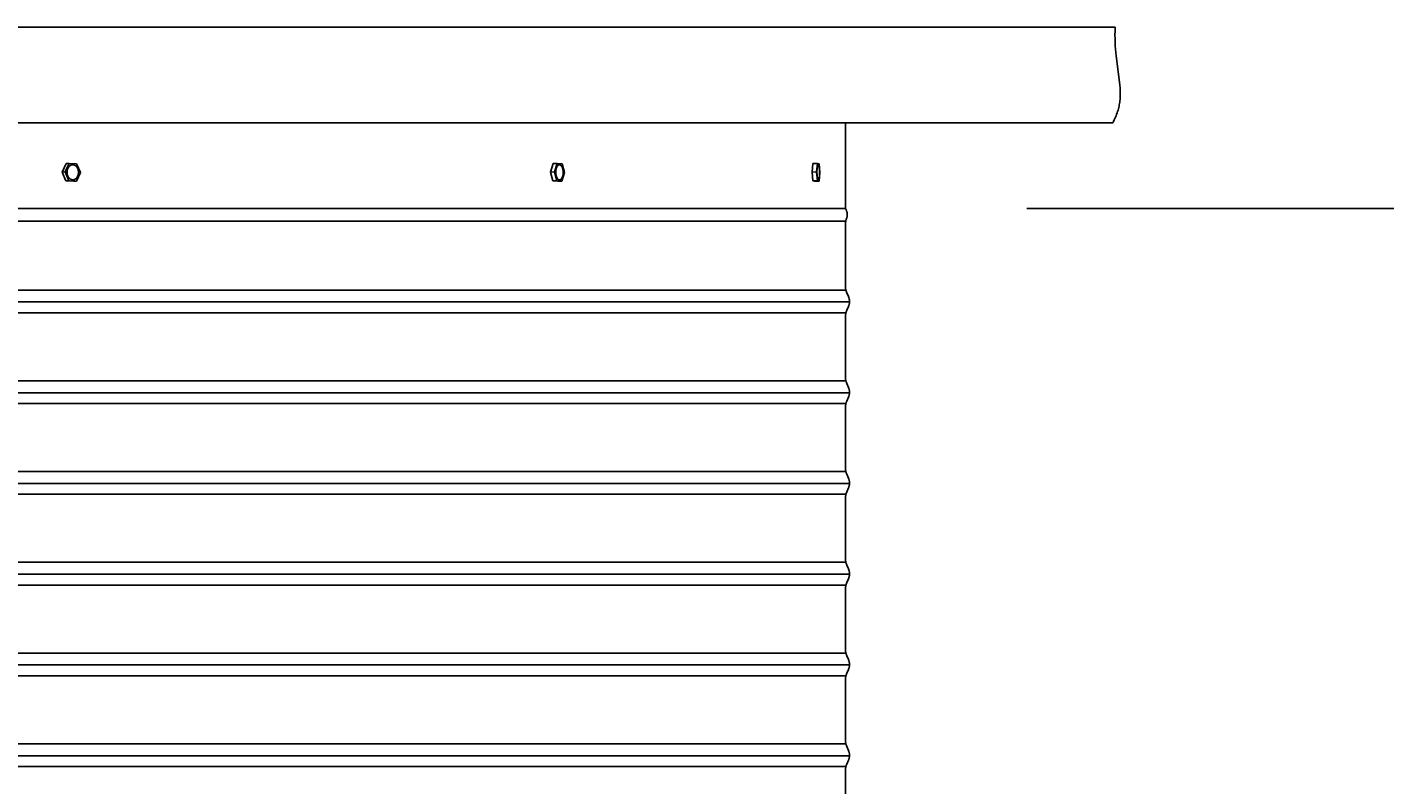
# Model space of a CAD drawing. Units: inches. Extents: x 94 to 207, y -8 to 59.
# Drawn here: x 162 to 177, y 24 to 32 of the extents above; entities that cross this region are included whole.
import ezdxf

# ---------------------------------------------------------------- set-up
doc = ezdxf.new("R2010")
doc.units = ezdxf.units.IN
doc.header["$MEASUREMENT"] = 0
doc.layers.add('AV-VENT', color=4, linetype='Continuous')
doc.layers.add('DIMENSIOINS', color=1, linetype='Continuous')
doc.styles.add('Arial', font='arial.ttf')
doc.dimstyles.new('Dimensions', dxfattribs={"dimtxt": 0.089844, "dimasz": 0.125, "dimexe": 0.0625, "dimexo": 0.125, "dimgap": 0.09, "dimtad": 0, "dimtih": 1, "dimtoh": 1, "dimzin": 0, "dimdsep": 46, "dimlunit": 5, "dimtxsty": 'Arial', "dimcen": 0, "dimadec": 0, "dimazin": 0, "dimtfac": 1, "dimtofl": 0, "dimtmove": 0, "dimatfit": 3, "dimfxl": 1, "dimfrac": 2, "dimtolj": 1, "dimtzin": 0, "dimarcsym": 0})

# ---------------------------------------------------------------- blocks, each defined once
blk = doc.blocks.new('*D9')
at = {"layer": 'Defpoints', "color": 0, "transparency": 16777216}
for p in [(170.96, 48.206), (200.36, 48.206), (172.973, 16.182)]:
    blk.add_point(p, dxfattribs=at)
at = {"layer": 'DIMENSIOINS', "color": 0, "lineweight": -2, "transparency": 16777216}
for p, q in [((172.96, 48.206), (201.36, 48.206)), ((200.36, 46.206), (200.36, 35.766)), ((200.36, 18.182), (200.36, 28.622)), ((174.973, 16.182), (201.36, 16.182))]:
    blk.add_line(p, q, dxfattribs=at)
at = {"layer": 'DIMENSIOINS', "color": 0, "transparency": 16777216}
for points in [[(200.027, 46.206), (200.694, 46.206), (200.36, 48.206)], [(200.027, 18.182), (200.694, 18.182), (200.36, 16.182)]]:
    blk.add_solid(points, dxfattribs=at)
at = {"layer": 'DIMENSIOINS', "color": 0, "transparency": 16777216, "insert": (200.36, 32.194), "char_height": 1.4375, "attachment_point": 5, "style": 'Arial'}
blk.add_mtext('\\A1;Overall Height\\P32" [81.34cm]', dxfattribs=at)
blk = doc.blocks.new('*D7')
at = {"layer": 'Defpoints', "color": 0, "transparency": 16777216}
for p in [(170.973, 30.206), (184.967, 30.206), (172.848, 18.182)]:
    blk.add_point(p, dxfattribs=at)
at = {"layer": 'DIMENSIOINS', "color": 0, "transparency": 16777216, "insert": (184.967, 25.592), "char_height": 1.4375, "attachment_point": 5, "style": 'Arial'}
blk.add_mtext('\\A1;Height of Collar\\P12" [30.54cm]', dxfattribs=at)
blk = doc.blocks.new('*D6')
at = {"layer": 'Defpoints', "color": 0, "transparency": 16777216}
for p in [(170.96, 48.206), (184.967, 48.206), (170.973, 30.206)]:
    blk.add_point(p, dxfattribs=at)
at = {"layer": 'DIMENSIOINS', "color": 0, "lineweight": -2, "transparency": 16777216}
for p, q in [((172.96, 48.206), (185.967, 48.206)), ((184.967, 46.206), (184.967, 42.763)), ((184.967, 32.206), (184.967, 35.62)), ((172.973, 30.206), (185.967, 30.206))]:
    blk.add_line(p, q, dxfattribs=at)
at = {"layer": 'DIMENSIOINS', "color": 0, "transparency": 16777216}
for points in [[(184.634, 46.206), (185.3, 46.206), (184.967, 48.206)], [(184.634, 32.206), (185.3, 32.206), (184.967, 30.206)]]:
    blk.add_solid(points, dxfattribs=at)
at = {"layer": 'DIMENSIOINS', "color": 0, "transparency": 16777216, "insert": (184.967, 39.192), "char_height": 1.4375, "attachment_point": 5, "style": 'Arial'}
blk.add_mtext('\\A1;Height of Head\\P18" [45.72cm]', dxfattribs=at)

msp = doc.modelspace()

# ---------------------------------------------------------------- linework, layer by layer
at = {"layer": 'AV-VENT', "color": 3}
for p, q in [((171.018, 29.178), (146.973, 29.178)), ((171.018, 28.178), (146.973, 28.178)), ((171.018, 27.178), (146.973, 27.178)), ((171.018, 26.178), (146.973, 26.178)), ((171.018, 25.178), (146.973, 25.178)), ((171.018, 24.178), (146.973, 24.178))]:
    msp.add_line(p, q, dxfattribs=at)
at = {"layer": 'AV-VENT'}
for points in [[(146.973, 32.206), (173.947, 32.205)], [(173.947, 32.206), (173.945, 32.162), (173.944, 32.12), (173.945, 32.078), (173.946, 32.038), (173.948, 32), (173.95, 31.962), (173.957, 31.889), (173.992, 31.629), (173.999, 31.568), (174.001, 31.539), (174.002, 31.51), (174.003, 31.48), (174.003, 31.466), (174.003, 31.451), (174.002, 31.437), (174.001, 31.422), (174, 31.407), (173.998, 31.393), (173.997, 31.378), (173.994, 31.364), (173.992, 31.349), (173.989, 31.334), (173.986, 31.32), (173.982, 31.305), (173.978, 31.29), (173.973, 31.275), (173.968, 31.26), (173.963, 31.245), (173.957, 31.229), (173.951, 31.214), (173.944, 31.199), (173.937, 31.183), (173.929, 31.167), (173.921, 31.151)], [(146.973, 31.151), (173.921, 31.151)], [(170.973, 30.206), (170.973, 31.151)], [(162.333, 30.609), (162.377, 30.703)], [(162.365, 30.61), (162.409, 30.704)], [(162.409, 30.704), (162.377, 30.703)], [(162.409, 30.704), (162.493, 30.701)], [(162.493, 30.701), (162.534, 30.604)], [(167.72, 30.609), (167.748, 30.703)], [(167.791, 30.704), (167.748, 30.703)], [(167.763, 30.61), (167.791, 30.704)], [(167.791, 30.704), (167.846, 30.701)], [(167.846, 30.701), (167.873, 30.604)], [(170.604, 30.609), (170.613, 30.703)], [(170.662, 30.704), (170.613, 30.703)], [(170.653, 30.61), (170.662, 30.704)], [(170.662, 30.704), (170.681, 30.701)], [(170.681, 30.701), (170.691, 30.604)], [(162.365, 30.61), (162.333, 30.609)], [(162.374, 30.512), (162.333, 30.609)], [(162.406, 30.513), (162.365, 30.61)], [(162.534, 30.604), (162.49, 30.51)], [(167.763, 30.61), (167.72, 30.609)], [(167.746, 30.512), (167.72, 30.609)], [(167.79, 30.513), (167.763, 30.61)], [(167.873, 30.604), (167.845, 30.51)], [(170.653, 30.61), (170.604, 30.609)], [(170.613, 30.512), (170.604, 30.609)], [(170.663, 30.513), (170.653, 30.609)], [(170.691, 30.604), (170.682, 30.51)], [(162.406, 30.513), (162.374, 30.512)], [(162.458, 30.509), (162.389, 30.512)], [(162.49, 30.51), (162.406, 30.513)], [(162.452, 30.525), (162.453, 30.525), (162.454, 30.525), (162.455, 30.525), (162.456, 30.526)], [(162.49, 30.51), (162.458, 30.509)], [(167.79, 30.513), (167.746, 30.512)], [(167.801, 30.509), (167.746, 30.512)], [(167.845, 30.51), (167.79, 30.513)], [(167.845, 30.51), (167.801, 30.509)], [(170.663, 30.513), (170.613, 30.512)], [(170.632, 30.509), (170.616, 30.512)], [(170.682, 30.51), (170.632, 30.509)], [(170.682, 30.51), (170.663, 30.513)], [(170.973, 30.206), (146.973, 30.206)]]:
    msp.add_lwpolyline(points, dxfattribs=at)
for points in [[(162.387, 30.6), (162.387, 30.603), (162.387, 30.607), (162.387, 30.609), (162.387, 30.611), (162.387, 30.613), (162.387, 30.615), (162.388, 30.617), (162.388, 30.619), (162.388, 30.62), (162.388, 30.622), (162.389, 30.624), (162.389, 30.626), (162.389, 30.628), (162.39, 30.63), (162.39, 30.632), (162.391, 30.634), (162.391, 30.636), (162.392, 30.638), (162.392, 30.64), (162.393, 30.642), (162.394, 30.644), (162.394, 30.646), (162.395, 30.647), (162.396, 30.649), (162.397, 30.651), (162.398, 30.653), (162.399, 30.655), (162.4, 30.656), (162.401, 30.658), (162.402, 30.66), (162.403, 30.661), (162.404, 30.663), (162.405, 30.664), (162.406, 30.666), (162.407, 30.667), (162.408, 30.669), (162.41, 30.67), (162.411, 30.671), (162.412, 30.673), (162.413, 30.674), (162.415, 30.675), (162.416, 30.676), (162.417, 30.677), (162.419, 30.678), (162.42, 30.679), (162.421, 30.68), (162.423, 30.681), (162.424, 30.682), (162.426, 30.683), (162.427, 30.683), (162.429, 30.684), (162.43, 30.685), (162.431, 30.685), (162.433, 30.686), (162.434, 30.686), (162.436, 30.687), (162.437, 30.687), (162.438, 30.687), (162.44, 30.688), (162.441, 30.688), (162.443, 30.688), (162.444, 30.688), (162.445, 30.689), (162.447, 30.689), (162.448, 30.689), (162.45, 30.689), (162.451, 30.689), (162.453, 30.689), (162.454, 30.689), (162.455, 30.688), (162.457, 30.688), (162.458, 30.688), (162.46, 30.688), (162.461, 30.687), (162.463, 30.687), (162.464, 30.686), (162.466, 30.686), (162.467, 30.685), (162.469, 30.685), (162.47, 30.684), (162.472, 30.683), (162.473, 30.683), (162.475, 30.682), (162.476, 30.681), (162.478, 30.68), (162.479, 30.679), (162.481, 30.678), (162.482, 30.677), (162.483, 30.676), (162.485, 30.675), (162.486, 30.673), (162.487, 30.672), (162.489, 30.671), (162.49, 30.669), (162.491, 30.668), (162.492, 30.667), (162.493, 30.665), (162.495, 30.664), (162.496, 30.662), (162.497, 30.661), (162.498, 30.659), (162.499, 30.657), (162.5, 30.656), (162.501, 30.654), (162.502, 30.652), (162.503, 30.65), (162.503, 30.649), (162.504, 30.647), (162.505, 30.645), (162.506, 30.643), (162.506, 30.641), (162.507, 30.64), (162.508, 30.638), (162.508, 30.636), (162.509, 30.634), (162.509, 30.632), (162.51, 30.63), (162.51, 30.628), (162.51, 30.627), (162.511, 30.625), (162.511, 30.623), (162.511, 30.621), (162.512, 30.619), (162.512, 30.617), (162.512, 30.614), (162.512, 30.61), (162.512, 30.606), (162.512, 30.604), (162.512, 30.603), (162.512, 30.601), (162.512, 30.599), (162.512, 30.597), (162.512, 30.595), (162.512, 30.593), (162.511, 30.591), (162.511, 30.589), (162.511, 30.587), (162.51, 30.585), (162.51, 30.583), (162.509, 30.581), (162.509, 30.579), (162.508, 30.577), (162.508, 30.575), (162.507, 30.573), (162.507, 30.572), (162.506, 30.57), (162.505, 30.568), (162.504, 30.566), (162.504, 30.564), (162.503, 30.562), (162.502, 30.561), (162.501, 30.559), (162.5, 30.557), (162.499, 30.555), (162.498, 30.554), (162.497, 30.552), (162.496, 30.551), (162.495, 30.549), (162.494, 30.548), (162.492, 30.546), (162.491, 30.545), (162.49, 30.543), (162.489, 30.542), (162.488, 30.541), (162.486, 30.54), (162.485, 30.538), (162.484, 30.537), (162.482, 30.536), (162.481, 30.535), (162.48, 30.534), (162.478, 30.533), (162.477, 30.532), (162.475, 30.532), (162.474, 30.531), (162.473, 30.53), (162.471, 30.529), (162.47, 30.529), (162.468, 30.528), (162.467, 30.528), (162.465, 30.527), (162.464, 30.527), (162.463, 30.526), (162.461, 30.526), (162.46, 30.526), (162.458, 30.525), (162.457, 30.525), (162.456, 30.525), (162.454, 30.525), (162.453, 30.525), (162.451, 30.525), (162.45, 30.525), (162.448, 30.525), (162.447, 30.525), (162.446, 30.525), (162.444, 30.525), (162.443, 30.525), (162.441, 30.525), (162.44, 30.526), (162.438, 30.526), (162.437, 30.527), (162.435, 30.527), (162.434, 30.528), (162.432, 30.528), (162.431, 30.529), (162.429, 30.529), (162.428, 30.53), (162.426, 30.531), (162.425, 30.532), (162.423, 30.533), (162.422, 30.533), (162.42, 30.534), (162.419, 30.535), (162.418, 30.536), (162.416, 30.538), (162.415, 30.539), (162.414, 30.54), (162.412, 30.541), (162.411, 30.543), (162.41, 30.544), (162.409, 30.545), (162.407, 30.547), (162.406, 30.548), (162.405, 30.55), (162.404, 30.551), (162.403, 30.553), (162.402, 30.554), (162.401, 30.556), (162.4, 30.558), (162.399, 30.559), (162.398, 30.561), (162.397, 30.563), (162.396, 30.565), (162.395, 30.566), (162.395, 30.568), (162.394, 30.57), (162.393, 30.572), (162.393, 30.574), (162.392, 30.576), (162.391, 30.577), (162.391, 30.579), (162.39, 30.581), (162.39, 30.583), (162.389, 30.585), (162.389, 30.587), (162.389, 30.589), (162.388, 30.59), (162.388, 30.592), (162.388, 30.594), (162.388, 30.596)], [(167.777, 30.6), (167.777, 30.603), (167.777, 30.607), (167.777, 30.611), (167.777, 30.615), (167.778, 30.619), (167.778, 30.622), (167.778, 30.626), (167.779, 30.63), (167.779, 30.634), (167.78, 30.638), (167.781, 30.642), (167.782, 30.646), (167.783, 30.649), (167.784, 30.653), (167.785, 30.656), (167.786, 30.658), (167.786, 30.66), (167.787, 30.661), (167.788, 30.663), (167.788, 30.664), (167.789, 30.666), (167.79, 30.667), (167.791, 30.669), (167.792, 30.67), (167.792, 30.671), (167.793, 30.673), (167.794, 30.674), (167.795, 30.675), (167.796, 30.676), (167.797, 30.677), (167.797, 30.678), (167.798, 30.679), (167.799, 30.68), (167.8, 30.681), (167.801, 30.682), (167.802, 30.683), (167.802, 30.683), (167.803, 30.683), (167.803, 30.684), (167.804, 30.684), (167.804, 30.684), (167.805, 30.685), (167.805, 30.685), (167.806, 30.685), (167.806, 30.686), (167.807, 30.686), (167.807, 30.686), (167.808, 30.686), (167.808, 30.687), (167.808, 30.687), (167.809, 30.687), (167.809, 30.687), (167.81, 30.687), (167.81, 30.687), (167.811, 30.688), (167.811, 30.688), (167.812, 30.688), (167.812, 30.688), (167.813, 30.688), (167.813, 30.688), (167.813, 30.688), (167.814, 30.688), (167.814, 30.689), (167.815, 30.689), (167.815, 30.689), (167.816, 30.689), (167.816, 30.689), (167.817, 30.689), (167.817, 30.689), (167.818, 30.689), (167.818, 30.689), (167.818, 30.689), (167.819, 30.689), (167.819, 30.689), (167.82, 30.689), (167.82, 30.689), (167.821, 30.688), (167.821, 30.688), (167.822, 30.688), (167.822, 30.688), (167.823, 30.688), (167.823, 30.688), (167.824, 30.688), (167.824, 30.688), (167.825, 30.687), (167.825, 30.687), (167.826, 30.687), (167.826, 30.687), (167.827, 30.687), (167.827, 30.686), (167.828, 30.686), (167.828, 30.686), (167.829, 30.686), (167.829, 30.685), (167.83, 30.685), (167.83, 30.685), (167.831, 30.684), (167.831, 30.684), (167.832, 30.684), (167.832, 30.683), (167.832, 30.683), (167.833, 30.683), (167.834, 30.682), (167.835, 30.681), (167.836, 30.68), (167.837, 30.679), (167.838, 30.678), (167.839, 30.677), (167.839, 30.676), (167.84, 30.675), (167.841, 30.673), (167.842, 30.672), (167.843, 30.671), (167.844, 30.669), (167.845, 30.668), (167.845, 30.667), (167.846, 30.665), (167.847, 30.664), (167.848, 30.662), (167.848, 30.661), (167.849, 30.659), (167.85, 30.657), (167.851, 30.654), (167.852, 30.65), (167.853, 30.647), (167.854, 30.643), (167.855, 30.64), (167.856, 30.636), (167.856, 30.632), (167.857, 30.628), (167.858, 30.625), (167.858, 30.621), (167.858, 30.617), (167.858, 30.614), (167.859, 30.61), (167.859, 30.606), (167.859, 30.603), (167.859, 30.599), (167.858, 30.595), (167.858, 30.591), (167.858, 30.587), (167.857, 30.583), (167.857, 30.579), (167.856, 30.575), (167.855, 30.572), (167.854, 30.568), (167.853, 30.564), (167.852, 30.561), (167.851, 30.557), (167.85, 30.555), (167.849, 30.554), (167.849, 30.552), (167.848, 30.551), (167.847, 30.549), (167.847, 30.548), (167.846, 30.546), (167.845, 30.545), (167.844, 30.543), (167.843, 30.542), (167.843, 30.541), (167.842, 30.54), (167.841, 30.538), (167.84, 30.537), (167.839, 30.536), (167.838, 30.535), (167.837, 30.534), (167.837, 30.533), (167.836, 30.532), (167.835, 30.532), (167.834, 30.531), (167.833, 30.53), (167.833, 30.53), (167.832, 30.53), (167.832, 30.529), (167.832, 30.529), (167.831, 30.529), (167.831, 30.528), (167.83, 30.528), (167.83, 30.528), (167.829, 30.528), (167.829, 30.527), (167.828, 30.527), (167.828, 30.527), (167.827, 30.527), (167.827, 30.526), (167.826, 30.526), (167.826, 30.526), (167.826, 30.526), (167.825, 30.526), (167.825, 30.526), (167.824, 30.525), (167.824, 30.525), (167.823, 30.525), (167.823, 30.525), (167.822, 30.525), (167.822, 30.525), (167.822, 30.525), (167.821, 30.525), (167.821, 30.525), (167.82, 30.525), (167.82, 30.525), (167.819, 30.525), (167.819, 30.525), (167.818, 30.525), (167.818, 30.525), (167.817, 30.525), (167.817, 30.525), (167.816, 30.525), (167.816, 30.525), (167.815, 30.525), (167.815, 30.525), (167.815, 30.525), (167.814, 30.525), (167.814, 30.525), (167.813, 30.525), (167.813, 30.525), (167.812, 30.526), (167.812, 30.526), (167.811, 30.526), (167.811, 30.526), (167.81, 30.526), (167.81, 30.527), (167.809, 30.527), (167.809, 30.527), (167.808, 30.527), (167.808, 30.528), (167.807, 30.528), (167.807, 30.528), (167.806, 30.528), (167.806, 30.529), (167.805, 30.529), (167.805, 30.529), (167.804, 30.53), (167.804, 30.53), (167.803, 30.53), (167.803, 30.531), (167.802, 30.532), (167.801, 30.533), (167.8, 30.533), (167.799, 30.534), (167.798, 30.535), (167.797, 30.536), (167.796, 30.538), (167.795, 30.539), (167.795, 30.54), (167.794, 30.541), (167.793, 30.543), (167.792, 30.544), (167.791, 30.545), (167.79, 30.547), (167.79, 30.548), (167.789, 30.55), (167.788, 30.551), (167.788, 30.553), (167.787, 30.554), (167.786, 30.556), (167.785, 30.559), (167.784, 30.563), (167.783, 30.566), (167.782, 30.57), (167.781, 30.574), (167.78, 30.577), (167.779, 30.581), (167.779, 30.585), (167.778, 30.589), (167.778, 30.592), (167.778, 30.596)], [(170.658, 30.6), (170.658, 30.615), (170.658, 30.63), (170.659, 30.638), (170.659, 30.646), (170.66, 30.653), (170.661, 30.66), (170.662, 30.666), (170.662, 30.669), (170.663, 30.671), (170.663, 30.674), (170.664, 30.676), (170.664, 30.678), (170.665, 30.679), (170.665, 30.68), (170.665, 30.681), (170.666, 30.682), (170.666, 30.683), (170.666, 30.683), (170.667, 30.684), (170.667, 30.685), (170.667, 30.685), (170.667, 30.685), (170.667, 30.686), (170.668, 30.686), (170.668, 30.686), (170.668, 30.686), (170.668, 30.687), (170.668, 30.687), (170.668, 30.687), (170.669, 30.687), (170.669, 30.687), (170.669, 30.687), (170.669, 30.688), (170.669, 30.688), (170.669, 30.688), (170.669, 30.688), (170.669, 30.688), (170.669, 30.688), (170.669, 30.688), (170.67, 30.688), (170.67, 30.688), (170.67, 30.688), (170.67, 30.688), (170.67, 30.688), (170.67, 30.688), (170.67, 30.688), (170.67, 30.688), (170.67, 30.688), (170.67, 30.689), (170.67, 30.689), (170.67, 30.689), (170.67, 30.689), (170.671, 30.689), (170.671, 30.689), (170.671, 30.689), (170.671, 30.689), (170.671, 30.689), (170.671, 30.689), (170.671, 30.689), (170.671, 30.689), (170.671, 30.689), (170.671, 30.689), (170.671, 30.689), (170.671, 30.689), (170.671, 30.689), (170.672, 30.689), (170.672, 30.689), (170.672, 30.689), (170.672, 30.689), (170.672, 30.689), (170.672, 30.689), (170.672, 30.689), (170.672, 30.689), (170.672, 30.689), (170.672, 30.689), (170.672, 30.688), (170.672, 30.688), (170.673, 30.688), (170.673, 30.688), (170.673, 30.688), (170.673, 30.688), (170.673, 30.688), (170.673, 30.688), (170.673, 30.688), (170.673, 30.688), (170.673, 30.688), (170.673, 30.688), (170.673, 30.688), (170.673, 30.688), (170.674, 30.688), (170.674, 30.688), (170.674, 30.687), (170.674, 30.687), (170.674, 30.687), (170.674, 30.687), (170.674, 30.687), (170.674, 30.687), (170.675, 30.686), (170.675, 30.686), (170.675, 30.686), (170.675, 30.686), (170.675, 30.685), (170.675, 30.685), (170.676, 30.685), (170.676, 30.684), (170.676, 30.683), (170.677, 30.683), (170.677, 30.682), (170.677, 30.681), (170.678, 30.68), (170.678, 30.679), (170.679, 30.677), (170.679, 30.675), (170.68, 30.672), (170.68, 30.669), (170.681, 30.667), (170.681, 30.664), (170.682, 30.657), (170.683, 30.65), (170.684, 30.643), (170.685, 30.636), (170.685, 30.628), (170.686, 30.614), (170.686, 30.599), (170.685, 30.583), (170.685, 30.575), (170.684, 30.568), (170.684, 30.561), (170.683, 30.554), (170.682, 30.548), (170.681, 30.545), (170.681, 30.542), (170.68, 30.54), (170.68, 30.537), (170.679, 30.535), (170.679, 30.534), (170.679, 30.533), (170.678, 30.532), (170.678, 30.532), (170.678, 30.531), (170.677, 30.53), (170.677, 30.529), (170.677, 30.529), (170.677, 30.528), (170.676, 30.528), (170.676, 30.528), (170.676, 30.528), (170.676, 30.527), (170.676, 30.527), (170.676, 30.527), (170.676, 30.527), (170.675, 30.526), (170.675, 30.526), (170.675, 30.526), (170.675, 30.526), (170.675, 30.526), (170.675, 30.526), (170.675, 30.526), (170.675, 30.525), (170.674, 30.525), (170.674, 30.525), (170.674, 30.525), (170.674, 30.525), (170.674, 30.525), (170.674, 30.525), (170.674, 30.525), (170.674, 30.525), (170.674, 30.525), (170.674, 30.525), (170.674, 30.525), (170.674, 30.525), (170.674, 30.525), (170.673, 30.525), (170.673, 30.525), (170.673, 30.525), (170.673, 30.525), (170.673, 30.525), (170.673, 30.525), (170.673, 30.525), (170.673, 30.525), (170.673, 30.525), (170.673, 30.525), (170.673, 30.525), (170.673, 30.525), (170.672, 30.525), (170.672, 30.525), (170.672, 30.525), (170.672, 30.525), (170.672, 30.525), (170.672, 30.525), (170.672, 30.525), (170.672, 30.525), (170.672, 30.525), (170.672, 30.525), (170.672, 30.525), (170.672, 30.525), (170.672, 30.525), (170.671, 30.525), (170.671, 30.525), (170.671, 30.525), (170.671, 30.525), (170.671, 30.525), (170.671, 30.525), (170.671, 30.525), (170.671, 30.525), (170.671, 30.525), (170.671, 30.525), (170.671, 30.525), (170.671, 30.525), (170.67, 30.525), (170.67, 30.526), (170.67, 30.526), (170.67, 30.526), (170.67, 30.526), (170.67, 30.526), (170.67, 30.526), (170.67, 30.526), (170.67, 30.526), (170.669, 30.527), (170.669, 30.527), (170.669, 30.527), (170.669, 30.527), (170.669, 30.528), (170.669, 30.528), (170.668, 30.528), (170.668, 30.528), (170.668, 30.529), (170.668, 30.529), (170.667, 30.53), (170.667, 30.531), (170.667, 30.532), (170.666, 30.533), (170.666, 30.533), (170.666, 30.534), (170.665, 30.536), (170.665, 30.539), (170.664, 30.541), (170.663, 30.544), (170.663, 30.547), (170.662, 30.55), (170.661, 30.556), (170.66, 30.563), (170.66, 30.57), (170.659, 30.577), (170.659, 30.585)]]:
    msp.add_lwpolyline(points, close=True, dxfattribs=at)
at = {"layer": 'AV-VENT', "color": 3}
for points in [[(170.971, 23.682), (170.972, 23.994), (170.973, 24.025), (170.974, 24.036), (170.974, 24.04), (170.975, 24.044), (170.975, 24.048), (170.976, 24.051), (170.976, 24.054), (170.977, 24.057), (170.977, 24.059), (170.978, 24.062), (170.979, 24.064), (170.979, 24.066), (170.981, 24.071), (170.983, 24.076), (170.987, 24.086), (171.004, 24.128), (171.008, 24.138), (171.01, 24.143), (171.012, 24.148), (171.013, 24.153), (171.014, 24.157), (171.015, 24.162), (171.016, 24.164), (171.016, 24.166), (171.017, 24.168), (171.017, 24.17), (171.017, 24.172), (171.017, 24.174), (171.017, 24.176), (171.018, 24.178), (171.018, 24.18), (171.018, 24.182), (171.018, 24.184), (171.018, 24.186), (171.017, 24.188), (171.017, 24.19), (171.017, 24.192), (171.017, 24.195), (171.017, 24.197), (171.016, 24.199), (171.016, 24.201), (171.015, 24.203), (171.014, 24.207), (171.013, 24.212), (171.012, 24.217), (171.01, 24.221), (171.008, 24.226), (171.004, 24.237), (170.987, 24.279), (170.983, 24.289), (170.981, 24.294), (170.979, 24.298), (170.979, 24.301), (170.978, 24.303), (170.977, 24.305), (170.977, 24.308), (170.976, 24.31), (170.976, 24.313), (170.975, 24.316), (170.975, 24.32), (170.974, 24.324), (170.974, 24.329), (170.973, 24.34), (170.972, 24.37), (170.971, 24.682), (170.972, 24.994), (170.973, 25.025), (170.974, 25.036), (170.974, 25.04), (170.975, 25.044), (170.975, 25.048), (170.976, 25.051), (170.976, 25.054), (170.977, 25.057), (170.977, 25.059), (170.978, 25.062), (170.979, 25.064), (170.979, 25.066), (170.981, 25.071), (170.983, 25.076), (170.987, 25.086), (171.004, 25.128), (171.008, 25.138), (171.01, 25.143), (171.012, 25.148), (171.013, 25.153), (171.014, 25.157), (171.015, 25.162), (171.016, 25.164), (171.016, 25.166), (171.017, 25.168), (171.017, 25.17), (171.017, 25.172), (171.017, 25.174), (171.017, 25.176), (171.018, 25.178), (171.018, 25.18), (171.018, 25.182), (171.018, 25.184), (171.018, 25.186), (171.017, 25.188), (171.017, 25.19), (171.017, 25.192), (171.017, 25.195), (171.017, 25.197), (171.016, 25.199), (171.016, 25.201), (171.015, 25.203), (171.014, 25.207), (171.013, 25.212), (171.012, 25.217), (171.01, 25.221), (171.008, 25.226), (171.004, 25.237), (170.987, 25.279), (170.983, 25.289), (170.981, 25.294), (170.979, 25.298), (170.979, 25.301), (170.978, 25.303), (170.977, 25.305), (170.977, 25.308), (170.976, 25.31), (170.976, 25.313), (170.975, 25.316), (170.975, 25.32), (170.974, 25.324), (170.974, 25.329), (170.973, 25.34), (170.972, 25.37), (170.971, 25.682), (170.972, 25.994), (170.973, 26.025), (170.974, 26.036), (170.974, 26.04), (170.975, 26.044), (170.975, 26.048), (170.976, 26.051), (170.976, 26.054), (170.977, 26.057), (170.977, 26.059), (170.978, 26.062), (170.979, 26.064), (170.979, 26.066), (170.981, 26.071), (170.983, 26.076), (170.987, 26.086), (171.004, 26.128), (171.008, 26.138), (171.01, 26.143), (171.012, 26.148), (171.013, 26.153), (171.014, 26.157), (171.015, 26.162), (171.016, 26.164), (171.016, 26.166), (171.017, 26.168), (171.017, 26.17), (171.017, 26.172), (171.017, 26.174), (171.017, 26.176), (171.018, 26.178), (171.018, 26.18), (171.018, 26.182), (171.018, 26.184), (171.018, 26.186), (171.017, 26.188), (171.017, 26.19), (171.017, 26.192), (171.017, 26.195), (171.017, 26.197), (171.016, 26.199), (171.016, 26.201), (171.015, 26.203), (171.014, 26.207), (171.013, 26.212), (171.012, 26.217), (171.01, 26.221), (171.008, 26.226), (171.004, 26.237), (170.987, 26.279), (170.983, 26.289), (170.981, 26.294), (170.979, 26.298), (170.979, 26.301), (170.978, 26.303), (170.977, 26.305), (170.977, 26.308), (170.976, 26.31), (170.976, 26.313), (170.975, 26.316), (170.975, 26.32), (170.974, 26.324), (170.974, 26.329), (170.973, 26.34), (170.972, 26.37), (170.971, 26.682), (170.972, 26.994), (170.973, 27.025), (170.974, 27.036), (170.974, 27.04), (170.975, 27.044), (170.975, 27.048), (170.976, 27.051), (170.976, 27.054), (170.977, 27.057), (170.977, 27.059), (170.978, 27.062), (170.979, 27.064), (170.979, 27.066), (170.981, 27.071), (170.983, 27.076), (170.987, 27.086), (171.004, 27.128), (171.008, 27.138), (171.01, 27.143), (171.012, 27.148), (171.013, 27.153), (171.014, 27.157), (171.015, 27.162), (171.016, 27.164), (171.016, 27.166), (171.017, 27.168), (171.017, 27.17), (171.017, 27.172), (171.017, 27.174), (171.017, 27.176), (171.018, 27.178), (171.018, 27.18), (171.018, 27.182), (171.018, 27.184), (171.018, 27.186), (171.017, 27.188), (171.017, 27.19), (171.017, 27.192), (171.017, 27.195), (171.017, 27.197), (171.016, 27.199), (171.016, 27.201), (171.015, 27.203), (171.014, 27.207), (171.013, 27.212), (171.012, 27.217), (171.01, 27.221), (171.008, 27.226), (171.004, 27.237), (170.987, 27.279), (170.983, 27.289), (170.981, 27.294), (170.979, 27.298), (170.979, 27.301), (170.978, 27.303), (170.977, 27.305), (170.977, 27.308), (170.976, 27.31), (170.976, 27.313), (170.975, 27.316), (170.975, 27.32), (170.974, 27.324), (170.974, 27.329), (170.973, 27.34), (170.972, 27.37), (170.971, 27.682), (170.972, 27.994), (170.973, 28.025), (170.974, 28.036), (170.974, 28.04), (170.975, 28.044), (170.975, 28.048), (170.976, 28.051), (170.976, 28.054), (170.977, 28.057), (170.977, 28.059), (170.978, 28.062), (170.979, 28.064), (170.979, 28.066), (170.981, 28.071), (170.983, 28.076), (170.987, 28.086), (171.004, 28.128), (171.008, 28.138), (171.01, 28.143), (171.012, 28.148), (171.013, 28.153), (171.014, 28.157), (171.015, 28.162), (171.016, 28.164), (171.016, 28.166), (171.017, 28.168), (171.017, 28.17), (171.017, 28.172), (171.017, 28.174), (171.017, 28.176), (171.018, 28.178), (171.018, 28.18), (171.018, 28.182), (171.018, 28.184), (171.018, 28.186), (171.017, 28.188), (171.017, 28.19), (171.017, 28.192), (171.017, 28.195), (171.017, 28.197), (171.016, 28.199), (171.016, 28.201), (171.015, 28.203), (171.014, 28.207), (171.013, 28.212), (171.012, 28.217), (171.01, 28.221), (171.008, 28.226), (171.004, 28.237), (170.987, 28.279), (170.983, 28.289), (170.981, 28.294), (170.979, 28.298), (170.979, 28.301), (170.978, 28.303), (170.977, 28.305), (170.977, 28.308), (170.976, 28.31), (170.976, 28.313), (170.975, 28.316), (170.975, 28.32), (170.974, 28.324), (170.974, 28.329), (170.973, 28.34), (170.972, 28.37), (170.971, 28.682), (170.972, 28.994), (170.973, 29.025), (170.974, 29.036), (170.974, 29.04), (170.975, 29.044), (170.975, 29.048), (170.976, 29.051), (170.976, 29.054), (170.977, 29.057), (170.977, 29.059), (170.978, 29.062), (170.979, 29.064), (170.979, 29.066), (170.981, 29.071), (170.983, 29.076), (170.987, 29.086), (171.004, 29.128), (171.008, 29.138), (171.01, 29.143), (171.012, 29.148), (171.013, 29.153), (171.014, 29.157), (171.015, 29.162), (171.016, 29.164), (171.016, 29.166), (171.017, 29.168), (171.017, 29.17), (171.017, 29.172), (171.017, 29.174), (171.017, 29.176), (171.018, 29.178), (171.018, 29.18), (171.018, 29.182), (171.018, 29.184), (171.018, 29.186), (171.017, 29.188), (171.017, 29.19), (171.017, 29.192), (171.017, 29.195), (171.017, 29.197), (171.016, 29.199), (171.016, 29.201), (171.015, 29.203), (171.014, 29.207), (171.013, 29.212), (171.012, 29.217), (171.01, 29.221), (171.008, 29.226), (171.004, 29.237), (170.987, 29.279), (170.983, 29.289), (170.981, 29.294), (170.979, 29.298), (170.979, 29.301), (170.978, 29.303), (170.977, 29.305), (170.977, 29.308), (170.976, 29.31), (170.976, 29.313), (170.975, 29.316), (170.975, 29.32), (170.974, 29.324), (170.974, 29.329), (170.973, 29.34), (170.972, 29.37), (170.971, 29.682), (170.971, 29.703), (170.972, 30.015), (170.973, 30.045), (170.974, 30.056), (170.974, 30.061), (170.975, 30.065), (170.975, 30.068), (170.976, 30.072), (170.976, 30.075), (170.977, 30.077), (170.977, 30.08), (170.978, 30.082), (170.979, 30.084), (170.979, 30.087), (170.984, 30.098), (170.986, 30.103), (170.987, 30.106), (170.988, 30.109), (170.988, 30.112), (170.989, 30.115), (170.99, 30.118), (170.991, 30.122), (170.991, 30.125), (170.991, 30.128), (170.992, 30.13), (170.992, 30.131), (170.992, 30.133), (170.992, 30.135), (170.992, 30.137), (170.992, 30.138), (170.992, 30.14), (170.992, 30.142), (170.992, 30.144), (170.992, 30.146), (170.992, 30.148), (170.991, 30.15), (170.991, 30.152), (170.991, 30.154), (170.991, 30.156), (170.99, 30.158), (170.99, 30.162), (170.989, 30.166), (170.987, 30.17), (170.986, 30.175), (170.984, 30.18), (170.983, 30.185), (170.981, 30.19), (170.978, 30.195), (170.976, 30.2), (170.973, 30.206)], [(170.975, 30.068), (146.973, 30.068)], [(170.976, 29.309), (146.973, 29.309)], [(170.977, 29.059), (146.973, 29.059)], [(170.976, 28.309), (146.973, 28.309)], [(170.977, 28.059), (146.973, 28.059)], [(170.976, 27.309), (146.973, 27.309)], [(170.977, 27.059), (146.973, 27.059)], [(170.976, 26.309), (146.973, 26.309)], [(170.977, 26.059), (146.973, 26.059)], [(170.976, 25.309), (146.973, 25.309)], [(170.977, 25.059), (146.973, 25.059)], [(170.976, 24.309), (146.973, 24.309)], [(170.977, 24.059), (146.973, 24.059)]]:
    msp.add_lwpolyline(points, dxfattribs=at)

# ---------------------------------------------------------------- dimensions: what is measured, and where the dimension line sits
at = {"layer": 'DIMENSIOINS'}
for base, p1, p2, text, override, picture, middle in [((200.36, 48.206), (172.973, 16.182), (170.96, 48.206), 'Overall Height\\P<>', {"dimpost": '"'}, '*D9', (200.36, 32.194)), ((184.967, 48.206), (170.973, 30.206), (170.96, 48.206), 'Height of Head\\P<>', {"dimpost": '"'}, '*D6', (184.967, 39.192)), ((184.967, 30.206), (172.848, 18.182), (170.973, 30.206), 'Height of Collar\\P<>', {"dimpost": '"', "dimse1": 1, "dimse2": 1, "dimsd1": 1, "dimsd2": 1}, '*D7', (184.967, 25.592))]:
    dim = msp.add_linear_dim(base=base, p1=p1, p2=p2, angle=90, text=text, dimstyle='Dimensions', override=override, dxfattribs=at)
    dim.commit()
    dim.dimension.update_dxf_attribs({"geometry": picture, "text_midpoint": middle, "dimtype": 160})

doc.saveas('drawing.dxf')
